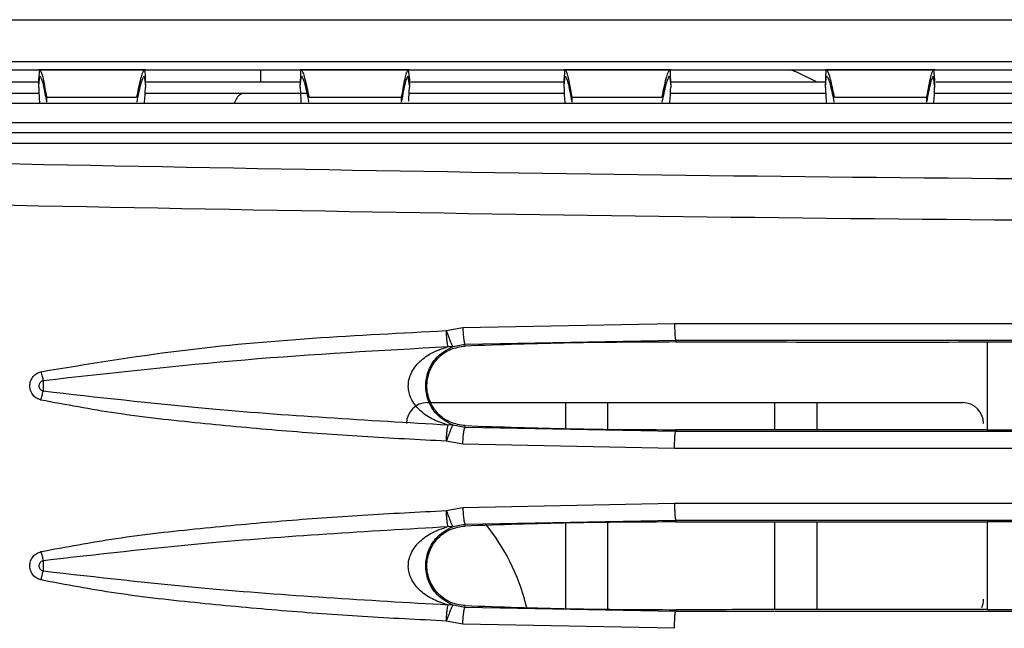
# Model space of a CAD drawing. Units: millimetres. Extents: x 27 to 127, y 29 to 129.
# Drawn here: x 44 to 45, y 103 to 104 of the extents above; entities that cross this region are included whole.
import ezdxf

# ---------------------------------------------------------------- set-up
doc = ezdxf.new("R2010")
doc.units = ezdxf.units.MM
doc.header["$MEASUREMENT"] = 0

msp = doc.modelspace()

# ---------------------------------------------------------------- linework, layer by layer
at = {"color": 7, "linetype": 'Continuous', "lineweight": 25}
for p, q in [((43.009, 103.8448), (69.834, 103.8448)), ((43.1027, 103.7823), (69.8027, 103.7823)), ((43.1402, 103.7698), (43.8096, 103.7698)), ((43.9685, 103.7698), (43.8087, 103.7698)), ((43.809, 103.7554), (43.8106, 103.7698)), ((43.8123, 103.7698), (43.9651, 103.7698)), ((43.9677, 103.7698), (44.2002, 103.7698)), ((44.1402, 103.7698), (44.1402, 103.7516)), ((44.3628, 103.7698), (44.1995, 103.7698)), ((44.2028, 103.7698), (44.5946, 103.7698)), ((44.3611, 103.7698), (44.3627, 103.7554)), ((44.7535, 103.7698), (44.5937, 103.7698)), ((44.594, 103.7554), (44.5956, 103.7698)), ((44.5973, 103.7698), (44.7501, 103.7698)), ((44.7527, 103.7698), (44.9852, 103.7698)), ((45.1478, 103.7698), (44.9845, 103.7698)), ((44.9878, 103.7698), (45.3796, 103.7698)), ((45.1461, 103.7698), (45.1477, 103.7554)), ((43.809, 103.7517), (43.5798, 103.7517)), ((43.809, 103.7467), (43.8106, 103.7604)), ((43.809, 103.7467), (43.809, 103.7554)), ((43.9666, 103.7604), (43.9683, 103.7477)), ((43.9683, 103.7477), (43.9683, 103.7567)), ((44.1996, 103.7516), (43.9683, 103.7517)), ((44.1996, 103.7477), (44.2013, 103.7604)), ((44.1996, 103.7562), (44.1996, 103.7477)), ((44.3627, 103.7467), (44.3611, 103.7604)), ((44.3627, 103.7554), (44.3627, 103.7522)), ((44.3627, 103.7467), (44.3627, 103.7554)), ((44.3627, 103.7522), (44.3627, 103.7437)), ((44.594, 103.7515), (44.3649, 103.7516)), ((44.594, 103.7467), (44.5956, 103.7604)), ((44.594, 103.7467), (44.594, 103.7554)), ((44.7516, 103.7604), (44.7533, 103.7477)), ((44.7533, 103.7477), (44.7533, 103.7567)), ((44.9846, 103.7515), (44.7533, 103.7515)), ((44.9846, 103.7477), (44.9863, 103.7604)), ((44.9846, 103.7562), (44.9846, 103.7477)), ((45.1477, 103.7467), (45.1461, 103.7604)), ((45.1477, 103.7554), (45.1477, 103.7522)), ((45.1477, 103.7467), (45.1477, 103.7554)), ((45.1477, 103.7522), (45.1477, 103.7437)), ((45.379, 103.7514), (45.1501, 103.7514)), ((43.809, 103.7437), (43.809, 103.7467)), ((43.9683, 103.7477), (43.9683, 103.7437)), ((44.1996, 103.7437), (44.1996, 103.7477)), ((44.3627, 103.7467), (44.3627, 103.7437)), ((44.594, 103.7437), (44.594, 103.7467)), ((44.7533, 103.7477), (44.7533, 103.7437)), ((44.9846, 103.7437), (44.9846, 103.7477)), ((45.1477, 103.7467), (45.1477, 103.7437)), ((43.5775, 103.7349), (43.8092, 103.735)), ((43.8205, 103.729), (43.8205, 103.7217)), ((43.8205, 103.729), (43.9549, 103.729)), ((43.968, 103.735), (44.1169, 103.7351)), ((44.1169, 103.7351), (44.2092, 103.7351)), ((44.2131, 103.729), (44.3512, 103.729)), ((44.3512, 103.7217), (44.3512, 103.729)), ((44.3625, 103.7351), (44.5942, 103.7351)), ((44.6055, 103.729), (44.7399, 103.729)), ((44.6055, 103.729), (44.6055, 103.7217)), ((44.753, 103.735), (44.9849, 103.735)), ((44.9981, 103.729), (45.1362, 103.729)), ((45.1362, 103.7217), (45.1362, 103.729)), ((45.1475, 103.7349), (45.3792, 103.7349)), ((49.5465, 103.7198), (43.309, 103.7198)), ((49.5615, 103.6906), (43.2877, 103.6906)), ((43.6368, 103.6764), (48.1929, 103.6767)), ((43.3371, 103.6604), (48.1113, 103.6604)), ((44.4179, 103.3804), (44.4425, 103.385)), ((44.4425, 103.385), (44.7591, 103.3912)), ((44.4283, 103.3568), (44.4458, 103.36)), ((44.4458, 103.36), (44.7609, 103.3663)), ((44.4459, 103.3574), (44.4458, 103.36)), ((44.7609, 103.3663), (44.7609, 103.3635)), ((44.7609, 103.3635), (44.7686, 103.3635)), ((45.2956, 103.3634), (45.2261, 103.3634)), ((45.2261, 103.3634), (45.2261, 103.3634)), ((45.2261, 103.3634), (45.2261, 103.2325)), ((44.3896, 103.2729), (45.1896, 103.2729)), ((44.5965, 103.2341), (44.5965, 103.2729)), ((44.659, 103.2729), (44.659, 103.2323)), ((44.909, 103.2323), (44.909, 103.2729)), ((44.9715, 103.2729), (44.9715, 103.2323)), ((44.4458, 103.2358), (44.4283, 103.2391)), ((44.4458, 103.2358), (44.446, 103.2385)), ((44.7609, 103.2296), (44.4458, 103.2358)), ((44.7686, 103.2324), (44.7609, 103.2324)), ((44.7609, 103.2324), (44.7609, 103.2296)), ((45.2261, 103.2324), (45.2261, 103.2325)), ((45.2261, 103.2325), (45.2956, 103.2324)), ((44.4425, 103.2109), (44.4179, 103.2154)), ((44.759, 103.2046), (44.4425, 103.2109)), ((44.4425, 103.1163), (44.7591, 103.1225)), ((44.4179, 103.1117), (44.4425, 103.1163)), ((44.4283, 103.088), (44.4458, 103.0913)), ((44.4458, 103.0913), (44.7609, 103.0975)), ((44.4459, 103.0886), (44.4458, 103.0913)), ((44.5965, 102.9653), (44.5965, 103.093)), ((44.659, 103.0938), (44.659, 102.9646)), ((44.7609, 103.0975), (44.7609, 103.0947)), ((44.7609, 103.0947), (44.7686, 103.0947)), ((44.909, 102.9637), (44.909, 103.0947)), ((44.9715, 103.0947), (44.9715, 102.9637)), ((45.2956, 103.0947), (45.2261, 103.0947)), ((45.2261, 103.0947), (45.2261, 103.0947)), ((45.2261, 103.0947), (45.2261, 102.9637)), ((44.4458, 102.9671), (44.4283, 102.9704)), ((44.4458, 102.9671), (44.446, 102.9697)), ((44.7609, 102.9609), (44.4458, 102.9671)), ((44.5384, 102.9669), (44.5369, 102.9715)), ((44.7686, 102.9636), (44.7609, 102.9636)), ((44.7609, 102.9636), (44.7609, 102.9609)), ((45.2261, 102.9637), (45.2261, 102.9637)), ((45.2261, 102.9637), (45.2956, 102.9637)), ((44.4425, 102.9421), (44.4179, 102.9467)), ((44.759, 102.9359), (44.4425, 102.9421))]:
    msp.add_line(p, q, dxfattribs=at)
at = {"color": 7, "linetype": 'Continuous', "lineweight": 25, "flags": 128}
msp.add_lwpolyline([(44.9713, 103.7521), (44.9438, 103.7655), (44.9326, 103.7698)], dxfattribs=at)
at = {"color": 7, "linetype": 'Continuous', "lineweight": 25}
for centre, radius, start, end in [((44.1138, 103.7471), 0.3049, 180.6352, 185.1407), ((44.0582, 103.7471), 0.3045, 355.4961, 359.3681), ((44.8987, 103.7471), 0.3048, 180.6333, 185.1404), ((44.8429, 103.7471), 0.3048, 354.86, 359.3662), ((44.3896, 103.2417), 0.0312, 90, 180), ((45.1896, 103.2417), 0.0312, 0, 90), ((44.234, 102.8948), 0.3125, 14.2087, 39.0464), ((45.1896, 102.9792), 0.0312, 337.0433, 0)]:
    msp.add_arc(centre, radius, start, end, dxfattribs=at)
for centre, start_param, end_param in [((42.7183, 103.748), 6.234863, 6.275947), ((45.4496, 103.748), 3.148831, 3.189915), ((43.5033, 103.748), 6.234863, 6.275947), ((46.2346, 103.748), 3.148831, 3.189915)]:
    msp.add_ellipse(centre, major_axis=(1.25, 0), ratio=0.466308, start_param=start_param, end_param=end_param, dxfattribs=at)
for points, knots in [([(43.8106, 103.7698), (43.8119, 103.768), (43.8143, 103.7643), (43.8184, 103.7408), (43.8205, 103.729)], [0, 0, 0, 0, 0.498808, 1, 1, 1, 1]), ([(43.9666, 103.7698), (43.9651, 103.768), (43.9623, 103.7642), (43.9573, 103.7408), (43.9549, 103.729)], [0, 0, 0, 0, 0.498193, 1, 1, 1, 1]), ([(43.9682, 103.7567), (43.9682, 103.76), (43.9683, 103.7682), (43.9672, 103.7692), (43.9666, 103.7698)], [0, 0, 0, 0, 0.399332, 1, 1, 1, 1]), ([(44.2131, 103.729), (44.211, 103.7388), (44.207, 103.7582), (44.2024, 103.7705), (44.1998, 103.7709), (44.1998, 103.7606), (44.1998, 103.7562)], [0, 0, 0, 0, 0.270033, 0.538071, 0.804211, 1, 1, 1, 1]), ([(44.3512, 103.729), (44.3532, 103.7408), (44.3573, 103.7643), (44.3598, 103.768), (44.3611, 103.7698)], [0, 0, 0, 0, 0.501218, 1, 1, 1, 1]), ([(44.5956, 103.7698), (44.5969, 103.768), (44.5993, 103.7643), (44.6034, 103.7408), (44.6055, 103.729)], [0, 0, 0, 0, 0.498808, 1, 1, 1, 1]), ([(44.7516, 103.7698), (44.7501, 103.768), (44.7473, 103.7642), (44.7423, 103.7408), (44.7399, 103.729)], [0, 0, 0, 0, 0.498193, 1, 1, 1, 1]), ([(44.7532, 103.7567), (44.7532, 103.76), (44.7533, 103.7682), (44.7522, 103.7692), (44.7516, 103.7698)], [0, 0, 0, 0, 0.399332, 1, 1, 1, 1]), ([(44.9981, 103.729), (44.996, 103.7388), (44.992, 103.7582), (44.9874, 103.7705), (44.9848, 103.7709), (44.9848, 103.7606), (44.9848, 103.7562)], [0, 0, 0, 0, 0.270033, 0.538071, 0.804211, 1, 1, 1, 1]), ([(45.1362, 103.729), (45.1382, 103.7408), (45.1423, 103.7643), (45.1448, 103.768), (45.1461, 103.7698)], [0, 0, 0, 0, 0.501218, 1, 1, 1, 1]), ([(43.8106, 103.7604), (43.8119, 103.7587), (43.8143, 103.7552), (43.8184, 103.7329), (43.8205, 103.7217)], [0, 0, 0, 0, 0.498678, 1, 1, 1, 1]), ([(43.9557, 103.7217), (43.958, 103.7329), (43.9625, 103.7552), (43.9652, 103.7587), (43.9666, 103.7604)], [0, 0, 0, 0, 0.501689, 1, 1, 1, 1]), ([(44.2013, 103.7604), (44.2027, 103.7587), (44.2054, 103.7552), (44.2099, 103.7329), (44.2122, 103.7217)], [0, 0, 0, 0, 0.498354, 1, 1, 1, 1]), ([(44.3512, 103.7217), (44.3532, 103.7329), (44.3573, 103.7552), (44.3598, 103.7587), (44.3611, 103.7604)], [0, 0, 0, 0, 0.501351, 1, 1, 1, 1]), ([(44.5956, 103.7604), (44.5969, 103.7587), (44.5993, 103.7552), (44.6034, 103.7329), (44.6055, 103.7217)], [0, 0, 0, 0, 0.498678, 1, 1, 1, 1]), ([(44.7407, 103.7217), (44.743, 103.7329), (44.7475, 103.7552), (44.7502, 103.7587), (44.7516, 103.7604)], [0, 0, 0, 0, 0.501689, 1, 1, 1, 1]), ([(44.9863, 103.7604), (44.9877, 103.7587), (44.9904, 103.7552), (44.9949, 103.7329), (44.9972, 103.7217)], [0, 0, 0, 0, 0.498354, 1, 1, 1, 1]), ([(45.1362, 103.7217), (45.1382, 103.7329), (45.1423, 103.7552), (45.1448, 103.7587), (45.1461, 103.7604)], [0, 0, 0, 0, 0.501351, 1, 1, 1, 1]), ([(48.0959, 103.614), (47.7155, 103.6099), (46.9547, 103.6016), (45.8104, 103.6022), (44.6676, 103.6115), (43.9109, 103.6263), (43.5325, 103.6337)], [0, 0, 0, 0, 0.250002, 0.5, 0.749994, 1, 1, 1, 1]), ([(48.1012, 103.5523), (47.7199, 103.5481), (46.9572, 103.5399), (45.8097, 103.5405), (44.6631, 103.5498), (43.9037, 103.5646), (43.5239, 103.572)], [0, 0, 0, 0, 0.249813, 0.499737, 0.749793, 1, 1, 1, 1]), ([(44.4425, 103.385), (44.4427, 103.3819), (44.4429, 103.3771), (44.4435, 103.3713), (44.4439, 103.3673), (44.4444, 103.3641), (44.4451, 103.361), (44.4455, 103.3604), (44.4458, 103.36)], [0, 0, 0, 0, 0.239646, 0.368482, 0.5, 0.631517, 0.760353, 1, 1, 1, 1]), ([(44.7591, 103.3912), (44.7591, 103.3899), (44.7591, 103.386), (44.7592, 103.3804), (44.7595, 103.3748), (44.7598, 103.3704), (44.7603, 103.3671), (44.7607, 103.3665), (44.7609, 103.3663)], [0, 0, 0, 0, 0.102451, 0.304791, 0.447449, 0.615732, 0.8034, 1, 1, 1, 1]), ([(43.8121, 103.3191), (43.8811, 103.3304), (44.0813, 103.3634), (44.2846, 103.3737), (44.4179, 103.3804)], [0, 0, 0, 0, 0.344394, 1, 1, 1, 1]), ([(44.4179, 103.3804), (44.4186, 103.3783), (44.42, 103.3745), (44.4222, 103.3687), (44.4242, 103.3637), (44.4258, 103.3603), (44.4273, 103.3574), (44.4279, 103.357), (44.4283, 103.3568)], [0, 0, 0, 0, 0.167402, 0.306721, 0.500185, 0.65217, 0.760778, 1, 1, 1, 1]), ([(44.4207, 103.3566), (44.4204, 103.3576), (44.4198, 103.3596), (44.4191, 103.365), (44.4184, 103.3719), (44.4181, 103.3772), (44.4179, 103.3804)], [0, 0, 0, 0, 0.244703, 0.500138, 0.699615, 1, 1, 1, 1]), ([(43.8156, 103.306), (43.9162, 103.3173), (44.1176, 103.34), (44.3196, 103.351), (44.4207, 103.3566)], [0, 0, 0, 0, 0.499432, 1, 1, 1, 1]), ([(44.4207, 103.2393), (44.4132, 103.2417), (44.3989, 103.2464), (44.3798, 103.2587), (44.3679, 103.2728), (44.3627, 103.2854), (44.3609, 103.2947), (44.3613, 103.3046), (44.3641, 103.3146), (44.3692, 103.3241), (44.3789, 103.3359), (44.3962, 103.3485), (44.4118, 103.3536), (44.4207, 103.3566)], [0, 0, 0, 0, 0.143833, 0.276378, 0.391211, 0.439414, 0.483117, 0.531177, 0.581627, 0.637087, 0.699472, 0.829282, 1, 1, 1, 1]), ([(44.4283, 103.2391), (44.419, 103.2438), (44.407, 103.2497), (44.3954, 103.2663), (44.3907, 103.2764), (44.3879, 103.287), (44.3869, 103.2979), (44.3879, 103.3089), (44.3907, 103.3195), (44.3954, 103.3295), (44.407, 103.3461), (44.419, 103.3521), (44.4283, 103.3568)], [0, 0, 0, 0, 0.255732, 0.32857, 0.392152, 0.448391, 0.500017, 0.5516, 0.607821, 0.671411, 0.744283, 1, 1, 1, 1]), ([(44.446, 103.2385), (44.4385, 103.2396), (44.4235, 103.2419), (44.4049, 103.2554), (44.3941, 103.2715), (44.3896, 103.2868), (44.3886, 103.299), (44.39, 103.311), (44.3948, 103.3255), (44.4056, 103.3411), (44.4238, 103.3541), (44.4387, 103.3563), (44.4459, 103.3574)], [0, 0, 0, 0, 0.123134, 0.246124, 0.370925, 0.440697, 0.506408, 0.570158, 0.638153, 0.755591, 0.880742, 1, 1, 1, 1]), ([(44.4283, 103.3568), (44.4271, 103.3565), (44.4247, 103.3559), (44.422, 103.3563), (44.4207, 103.3566)], [0, 0, 0, 0, 0.484551, 1, 1, 1, 1]), ([(44.7609, 103.3635), (44.7084, 103.3632), (44.6034, 103.3628), (44.4984, 103.3592), (44.4459, 103.3574)], [0, 0, 0, 0, 0.4999, 1, 1, 1, 1]), ([(44.7609, 103.3663), (45.0565, 103.3663), (45.6474, 103.3663), (46.2398, 103.3663), (46.5359, 103.3663)], [0, 0, 0, 0, 0.5001165, 1, 1, 1, 1]), ([(44.7686, 103.3635), (44.845, 103.3635), (44.9975, 103.3634), (45.15, 103.3634), (45.2261, 103.3635)], [0, 0, 0, 0, 0.5013408, 1, 1, 1, 1]), ([(43.8121, 103.2768), (43.81, 103.2775), (43.8056, 103.279), (43.8001, 103.2839), (43.7964, 103.2904), (43.7951, 103.2979), (43.7963, 103.3054), (43.8001, 103.3119), (43.8056, 103.3168), (43.81, 103.3184), (43.8121, 103.3191)], [0, 0, 0, 0, 0.115634, 0.24128, 0.37085, 0.499342, 0.627125, 0.757214, 0.883597, 1, 1, 1, 1]), ([(43.8121, 103.3191), (43.8127, 103.3167), (43.8138, 103.3121), (43.815, 103.308), (43.8156, 103.306)], [0, 0, 0, 0, 0.512666, 1, 1, 1, 1]), ([(43.8156, 103.2899), (43.8148, 103.2902), (43.8131, 103.2908), (43.8111, 103.2928), (43.8098, 103.2952), (43.8093, 103.2979), (43.8098, 103.3007), (43.8111, 103.3031), (43.8131, 103.3051), (43.8148, 103.3057), (43.8156, 103.306)], [0, 0, 0, 0, 0.126404, 0.250856, 0.375614, 0.500025, 0.624435, 0.749184, 0.873622, 1, 1, 1, 1]), ([(43.8156, 103.306), (43.8156, 103.3048), (43.8156, 103.3022), (43.8156, 103.2979), (43.8156, 103.2936), (43.8156, 103.2911), (43.8156, 103.2898)], [0, 0, 0, 0, 0.249966, 0.49999, 0.750019, 1, 1, 1, 1]), ([(43.8121, 103.2768), (43.8126, 103.2791), (43.8138, 103.2837), (43.815, 103.2878), (43.8156, 103.2899)], [0, 0, 0, 0, 0.500078, 1, 1, 1, 1]), ([(44.4207, 103.2393), (44.2995, 103.2462), (44.0976, 103.2578), (43.8962, 103.2807), (43.8156, 103.2898)], [0, 0, 0, 0, 0.60007, 1, 1, 1, 1]), ([(44.4179, 103.2154), (44.3762, 103.2175), (44.2942, 103.2217), (44.1716, 103.2305), (44.0488, 103.242), (43.9283, 103.2549), (43.8494, 103.2697), (43.8121, 103.2768)], [0, 0, 0, 0, 0.205308, 0.403443, 0.604739, 0.812719, 1, 1, 1, 1]), ([(44.4179, 103.2154), (44.4181, 103.2186), (44.4184, 103.2239), (44.4191, 103.2309), (44.4198, 103.2363), (44.4204, 103.2383), (44.4207, 103.2393)], [0, 0, 0, 0, 0.30042, 0.49987, 0.755302, 1, 1, 1, 1]), ([(44.4283, 103.2391), (44.4279, 103.2388), (44.4273, 103.2384), (44.4258, 103.2356), (44.4242, 103.2321), (44.4222, 103.2272), (44.42, 103.2214), (44.4186, 103.2175), (44.4179, 103.2154)], [0, 0, 0, 0, 0.239226, 0.347889, 0.499814, 0.693381, 0.832675, 1, 1, 1, 1]), ([(44.4283, 103.2391), (44.4271, 103.2394), (44.4247, 103.24), (44.422, 103.2395), (44.4207, 103.2393)], [0, 0, 0, 0, 0.48455, 1, 1, 1, 1]), ([(44.446, 103.2385), (44.4984, 103.2367), (44.6034, 103.2331), (44.7084, 103.2326), (44.7609, 103.2324)], [0, 0, 0, 0, 0.4998997, 1, 1, 1, 1]), ([(44.4425, 103.2109), (44.4427, 103.214), (44.4429, 103.2188), (44.4435, 103.2246), (44.4439, 103.2286), (44.4444, 103.2318), (44.4451, 103.2349), (44.4455, 103.2355), (44.4458, 103.2358)], [0, 0, 0, 0, 0.240673, 0.369809, 0.501431, 0.632845, 0.76138, 1, 1, 1, 1]), ([(44.759, 103.2046), (44.759, 103.2077), (44.7591, 103.2125), (44.7593, 103.2183), (44.7595, 103.2223), (44.7598, 103.2255), (44.7603, 103.2286), (44.7606, 103.2292), (44.7609, 103.2296)], [0, 0, 0, 0, 0.239839, 0.368699, 0.500198, 0.631669, 0.760445, 1, 1, 1, 1]), ([(46.5359, 103.2296), (46.2398, 103.2296), (45.6474, 103.2296), (45.0564, 103.2296), (44.7609, 103.2296)], [0, 0, 0, 0, 0.4998837, 1, 1, 1, 1]), ([(45.2261, 103.2324), (45.1645, 103.2324), (45.0575, 103.2324), (44.9051, 103.2324), (44.8141, 103.2324), (44.7686, 103.2324)], [0, 0, 0, 0, 0.4033231, 0.7016615, 1, 1, 1, 1]), ([(44.7591, 103.1225), (44.7591, 103.1212), (44.759, 103.1172), (44.7592, 103.1117), (44.7594, 103.1061), (44.7598, 103.1017), (44.7603, 103.0983), (44.7607, 103.0978), (44.7609, 103.0975)], [0, 0, 0, 0, 0.10245, 0.304788, 0.447446, 0.61573, 0.803399, 1, 1, 1, 1]), ([(43.8121, 103.0504), (43.8495, 103.0574), (43.9283, 103.0722), (44.0488, 103.0852), (44.1716, 103.0966), (44.2942, 103.1054), (44.3762, 103.1096), (44.4179, 103.1117)], [0, 0, 0, 0, 0.187291, 0.395245, 0.596549, 0.794676, 1, 1, 1, 1]), ([(44.4179, 103.1117), (44.4186, 103.1096), (44.42, 103.1058), (44.4222, 103.0999), (44.4242, 103.095), (44.4258, 103.0915), (44.4273, 103.0887), (44.4279, 103.0883), (44.4283, 103.088)], [0, 0, 0, 0, 0.1674007, 0.3067199, 0.5001849, 0.6521695, 0.7607782, 1, 1, 1, 1]), ([(44.4207, 103.0878), (44.4204, 103.0888), (44.4198, 103.0908), (44.4191, 103.0962), (44.4184, 103.1032), (44.4181, 103.1085), (44.4179, 103.1117)], [0, 0, 0, 0, 0.244701, 0.500136, 0.699612, 1, 1, 1, 1]), ([(44.4425, 103.1163), (44.4427, 103.1131), (44.4429, 103.1083), (44.4435, 103.1026), (44.4439, 103.0986), (44.4444, 103.0954), (44.4451, 103.0922), (44.4455, 103.0917), (44.4458, 103.0913)], [0, 0, 0, 0, 0.239646, 0.368482, 0.5, 0.631517, 0.760353, 1, 1, 1, 1]), ([(44.7609, 103.0947), (44.7084, 103.0945), (44.6034, 103.094), (44.4984, 103.0904), (44.4459, 103.0886)], [0, 0, 0, 0, 0.4999, 1, 1, 1, 1]), ([(44.7609, 103.0975), (45.0564, 103.0975), (45.6474, 103.0975), (46.2398, 103.0975), (46.5359, 103.0975)], [0, 0, 0, 0, 0.500117, 1, 1, 1, 1]), ([(44.7686, 103.0947), (44.83, 103.0947), (44.937, 103.0947), (45.0895, 103.0947), (45.1805, 103.0947), (45.2261, 103.0947)], [0, 0, 0, 0, 0.40318, 0.701589, 1, 1, 1, 1]), ([(43.8156, 103.0373), (43.896, 103.0464), (44.0974, 103.0693), (44.2994, 103.0809), (44.4207, 103.0878)], [0, 0, 0, 0, 0.3991822, 1, 1, 1, 1]), ([(44.4207, 102.9705), (44.4132, 102.973), (44.3989, 102.9776), (44.3798, 102.9899), (44.3679, 103.0041), (44.3627, 103.0167), (44.3609, 103.026), (44.3613, 103.0358), (44.3641, 103.0458), (44.3692, 103.0554), (44.3789, 103.0671), (44.3962, 103.0797), (44.4118, 103.0849), (44.4207, 103.0878)], [0, 0, 0, 0, 0.143834, 0.276379, 0.391212, 0.439415, 0.483118, 0.531178, 0.581627, 0.637088, 0.699473, 0.829282, 1, 1, 1, 1]), ([(44.4283, 102.9704), (44.419, 102.975), (44.407, 102.981), (44.3954, 102.9976), (44.3907, 103.0076), (44.3879, 103.0183), (44.3869, 103.0292), (44.3879, 103.0401), (44.3907, 103.0507), (44.3954, 103.0608), (44.407, 103.0774), (44.419, 103.0834), (44.4283, 103.088)], [0, 0, 0, 0, 0.255727, 0.328551, 0.392129, 0.448372, 0.500004, 0.551564, 0.607776, 0.671376, 0.744279, 1, 1, 1, 1]), ([(44.446, 102.9697), (44.4387, 102.9708), (44.4285, 102.9722), (44.4152, 102.9793), (44.4032, 102.989), (44.394, 103.003), (44.3897, 103.0177), (44.3886, 103.0291), (44.3897, 103.0404), (44.3939, 103.055), (44.403, 103.0691), (44.4149, 103.0788), (44.4282, 103.086), (44.4385, 103.0875), (44.4459, 103.0886)], [0, 0, 0, 0, 0.118834, 0.167255, 0.248934, 0.374351, 0.438909, 0.499972, 0.560291, 0.624079, 0.748662, 0.831229, 0.878445, 1, 1, 1, 1]), ([(44.4283, 103.088), (44.4271, 103.0877), (44.4247, 103.0871), (44.422, 103.0876), (44.4207, 103.0878)], [0, 0, 0, 0, 0.484553, 1, 1, 1, 1]), ([(43.8121, 103.008), (43.81, 103.0087), (43.8056, 103.0103), (43.8001, 103.0151), (43.7964, 103.0216), (43.7951, 103.0291), (43.7963, 103.0366), (43.8001, 103.0432), (43.8056, 103.0481), (43.81, 103.0496), (43.8121, 103.0504)], [0, 0, 0, 0, 0.115582, 0.241172, 0.370688, 0.49912, 0.626879, 0.75688, 0.883205, 1, 1, 1, 1]), ([(43.8121, 103.0504), (43.8127, 103.0481), (43.8138, 103.0435), (43.815, 103.0394), (43.8156, 103.0373)], [0, 0, 0, 0, 0.487349, 1, 1, 1, 1]), ([(43.8156, 103.0211), (43.8148, 103.0214), (43.8131, 103.022), (43.8111, 103.024), (43.8098, 103.0264), (43.8093, 103.0292), (43.8098, 103.0319), (43.8111, 103.0344), (43.8131, 103.0363), (43.8148, 103.0369), (43.8156, 103.0373)], [0, 0, 0, 0, 0.126393, 0.250836, 0.375589, 0.499999, 0.624411, 0.749164, 0.873611, 1, 1, 1, 1]), ([(43.8156, 103.0373), (43.8156, 103.036), (43.8156, 103.0335), (43.8156, 103.0292), (43.8156, 103.0249), (43.8156, 103.0224), (43.8156, 103.0211)], [0, 0, 0, 0, 0.249964, 0.499988, 0.750018, 1, 1, 1, 1]), ([(43.8121, 103.008), (43.8126, 103.0103), (43.8138, 103.015), (43.815, 103.0191), (43.8156, 103.0211)], [0, 0, 0, 0, 0.500078, 1, 1, 1, 1]), ([(44.4207, 102.9705), (44.2996, 102.9775), (44.0976, 102.989), (43.8962, 103.0119), (43.8156, 103.0211)], [0, 0, 0, 0, 0.599801, 1, 1, 1, 1]), ([(44.4179, 102.9467), (44.3762, 102.9488), (44.2942, 102.9529), (44.1716, 102.9618), (44.0488, 102.9732), (43.9283, 102.9862), (43.8494, 103.001), (43.8121, 103.008)], [0, 0, 0, 0, 0.205306, 0.403442, 0.604739, 0.812717, 1, 1, 1, 1]), ([(44.4179, 102.9467), (44.4181, 102.9499), (44.4184, 102.9552), (44.4191, 102.9621), (44.4198, 102.9675), (44.4204, 102.9695), (44.4207, 102.9705)], [0, 0, 0, 0, 0.300419, 0.49987, 0.755302, 1, 1, 1, 1]), ([(44.4283, 102.9704), (44.4279, 102.9701), (44.4273, 102.9697), (44.4258, 102.9668), (44.4242, 102.9634), (44.4222, 102.9584), (44.42, 102.9526), (44.4186, 102.9488), (44.4179, 102.9467)], [0, 0, 0, 0, 0.239226, 0.347889, 0.499814, 0.693381, 0.832675, 1, 1, 1, 1]), ([(44.4283, 102.9704), (44.4271, 102.9706), (44.4247, 102.9712), (44.422, 102.9708), (44.4207, 102.9705)], [0, 0, 0, 0, 0.484551, 1, 1, 1, 1]), ([(44.4425, 102.9421), (44.4427, 102.9452), (44.4429, 102.95), (44.4435, 102.9558), (44.4439, 102.9598), (44.4444, 102.963), (44.4451, 102.9662), (44.4455, 102.9667), (44.4458, 102.9671)], [0, 0, 0, 0, 0.240673, 0.369809, 0.501431, 0.632845, 0.76138, 1, 1, 1, 1]), ([(44.446, 102.9697), (44.4984, 102.9679), (44.6034, 102.9643), (44.7084, 102.9639), (44.7609, 102.9636)], [0, 0, 0, 0, 0.4998997, 1, 1, 1, 1]), ([(44.759, 102.9359), (44.759, 102.939), (44.7591, 102.9438), (44.7593, 102.9495), (44.7595, 102.9535), (44.7598, 102.9567), (44.7603, 102.9599), (44.7606, 102.9605), (44.7609, 102.9609)], [0, 0, 0, 0, 0.2398394, 0.3686989, 0.5001984, 0.631669, 0.7604452, 1, 1, 1, 1]), ([(46.5359, 102.9609), (46.2398, 102.9609), (45.6474, 102.9609), (45.0564, 102.9609), (44.7609, 102.9609)], [0, 0, 0, 0, 0.499884, 1, 1, 1, 1]), ([(45.2261, 102.9637), (45.1646, 102.9637), (45.0576, 102.9637), (44.9051, 102.9637), (44.8141, 102.9637), (44.7686, 102.9636)], [0, 0, 0, 0, 0.403183, 0.701592, 1, 1, 1, 1])]:
    msp.add_open_spline(points, degree=3, knots=knots, dxfattribs=at)
at = {"color": 8, "linetype": 'Continuous', "lineweight": 25}
msp.add_open_spline([(44.1169, 103.7351), (44.1146, 103.7347), (44.1102, 103.734), (44.1044, 103.7283), (44.1022, 103.7226), (44.1011, 103.7198)], degree=3, knots=[0, 0, 0, 0, 0.335106, 0.670212, 1, 1, 1, 1], dxfattribs=at)
at = {"color": 7, "linetype": 'Continuous', "lineweight": 25}
for points in [[(44.7591, 103.3912), (45.055, 103.3912), (45.6466, 103.3912), (46.2396, 103.3912), (46.5361, 103.3912)], [(46.5361, 103.2046), (46.2396, 103.2046), (45.6466, 103.2046), (45.0549, 103.2046), (44.759, 103.2046)], [(44.7591, 103.1225), (45.055, 103.1225), (45.6466, 103.1225), (46.2396, 103.1225), (46.5361, 103.1225)]]:
    msp.add_open_spline(points, degree=3, dxfattribs=at)

doc.saveas('drawing.dxf')
